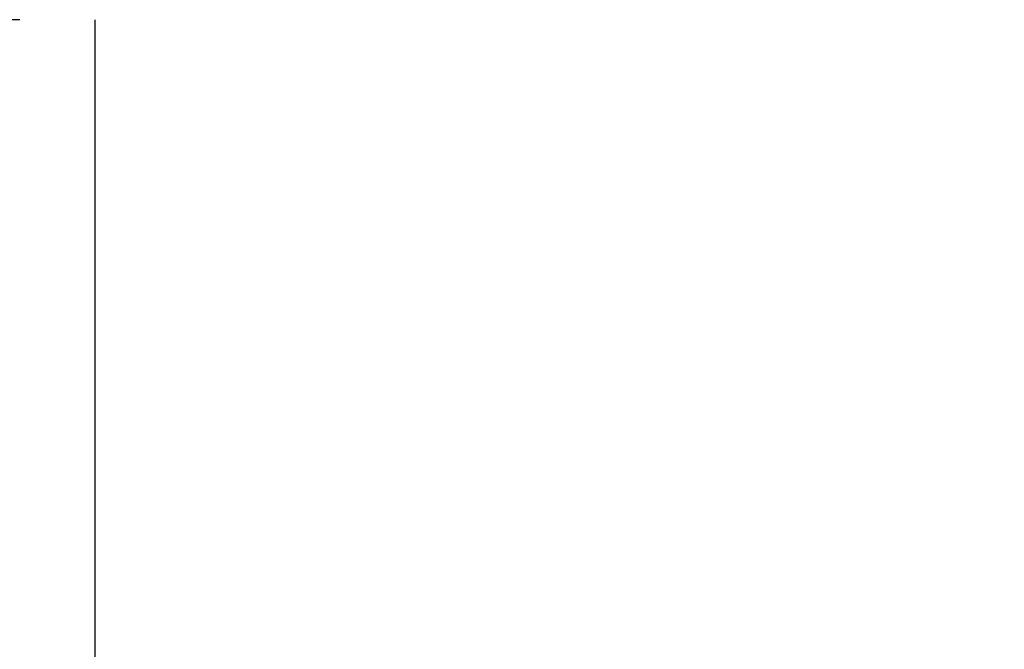
# Model space of a CAD drawing. Extents: x 0 to 60.2, y -1.2 to 81.5.
# Drawn here: x 37.3 to 37.4, y 23.6 to 23.6 of the extents above; entities that cross this region are included whole.
import ezdxf

# ---------------------------------------------------------------- set-up
doc = ezdxf.new("R2010")
doc.units = 0
doc.header["$MEASUREMENT"] = 0
doc.header["$PDMODE"] = 2
doc.layers.get('0').update_dxf_attribs({"linetype": 'CONTINUOUS'})
doc.layers.get('Defpoints').update_dxf_attribs({"linetype": 'CONTINUOUS'})
for name, color, linetype, lineweight in [('Dimension', 2, 'CONTINUOUS', 15), ('Object', 7, 'CONTINUOUS', 30), ('OBJECT DETAIL', 254, 'CONTINUOUS', 25)]:
    doc.layers.add(name, color=color, linetype=linetype, lineweight=lineweight)
doc.styles.get("Standard").update_dxf_attribs({"font": 'ARIAL.TTF'})
doc.dimstyles.new('Nabco Dimension Arch Style - Autocad', dxfattribs={"dimscale": 2, "dimtxt": 0.375, "dimasz": 0.37, "dimexe": 0.06, "dimexo": 0.06, "dimgap": 0.06, "dimtad": 0, "dimdec": 4, "dimzin": 4, "dimdsep": 46, "dimlunit": 5, "dimtxsty": 'Standard', "dimcen": 0, "dimclrd": 256, "dimclre": 256, "dimclrt": 256, "dimadec": 1, "dimazin": 1, "dimtm": 1e-09, "dimtfac": 1, "dimtdec": 4, "dimtofl": 0, "dimtmove": 0, "dimatfit": 3, "dimfxl": 0, "dimfrac": 2, "dimtolj": 1, "dimtzin": 4, "dimlwd": -1, "dimlwe": -1, "dimarcsym": 0})

# ---------------------------------------------------------------- blocks, each defined once
blk = doc.blocks.new('*D27')
at = {"layer": 'Defpoints', "color": 0}
for p in [(39.690491, 28.850305), (31.324371, 24.214242), (39.690491, 23.47201)]:
    blk.add_point(p, dxfattribs=at)
at = {"layer": 'Dimension'}
for p, q in [((31.324371, 24.334242), (31.324371, 28.970305)), ((39.690491, 23.59201), (39.690491, 28.970305)), ((32.064371, 28.850305), (33.533349, 28.850305)), ((38.950491, 28.850305), (37.827578, 28.850305))]:
    blk.add_line(p, q, dxfattribs=at)
for points in [[(32.064371, 28.973638), (32.064371, 28.726972), (31.324371, 28.850305)], [(38.950491, 28.973638), (38.950491, 28.726972), (39.690491, 28.850305)]]:
    blk.add_solid(points, dxfattribs=at)
at = {"layer": 'Dimension', "insert": (35.680463, 28.850305), "char_height": 0.5, "attachment_point": 5}
blk.add_mtext('\\A1;SLIDING\\PLEAD DOOR', dxfattribs=at)
blk = doc.blocks.new('GLSTOP')
for p, q in [((-0.417355, 0.125022), (-0.417355, -0.125128)), ((-0.421106, -0.125128), (-0.770528, -0.125128))]:
    blk.add_line(p, q)
blk = doc.blocks.new('NSTLSUM')
at = {"layer": 'OBJECT DETAIL', "rotation": 180}
blk.add_blockref('GLSTOP', (1.943337, -0.000746), dxfattribs=at)

msp = doc.modelspace()

# ---------------------------------------------------------------- block references
at = {"layer": 'Object', "xscale": -1}
msp.add_blockref('NSTLSUM', (39.690491, 23.47201), dxfattribs=at)

# ---------------------------------------------------------------- dimensions: what is measured, and where the dimension line sits
at = {"layer": 'Dimension'}
dim = msp.add_linear_dim(base=(39.690491, 28.850305), p1=(31.324371, 24.214242), p2=(39.690491, 23.47201), angle=180, text='SLIDING\\PLEAD DOOR', dimstyle='Nabco Dimension Arch Style - Autocad', override={"dimtxt": 0.25, "dimpost": '\\X'}, dxfattribs=at)
dim.commit()
dim.dimension.update_dxf_attribs({"geometry": '*D27', "text_midpoint": (35.680463, 28.850305), "dimtype": 160})

doc.saveas('drawing.dxf')
